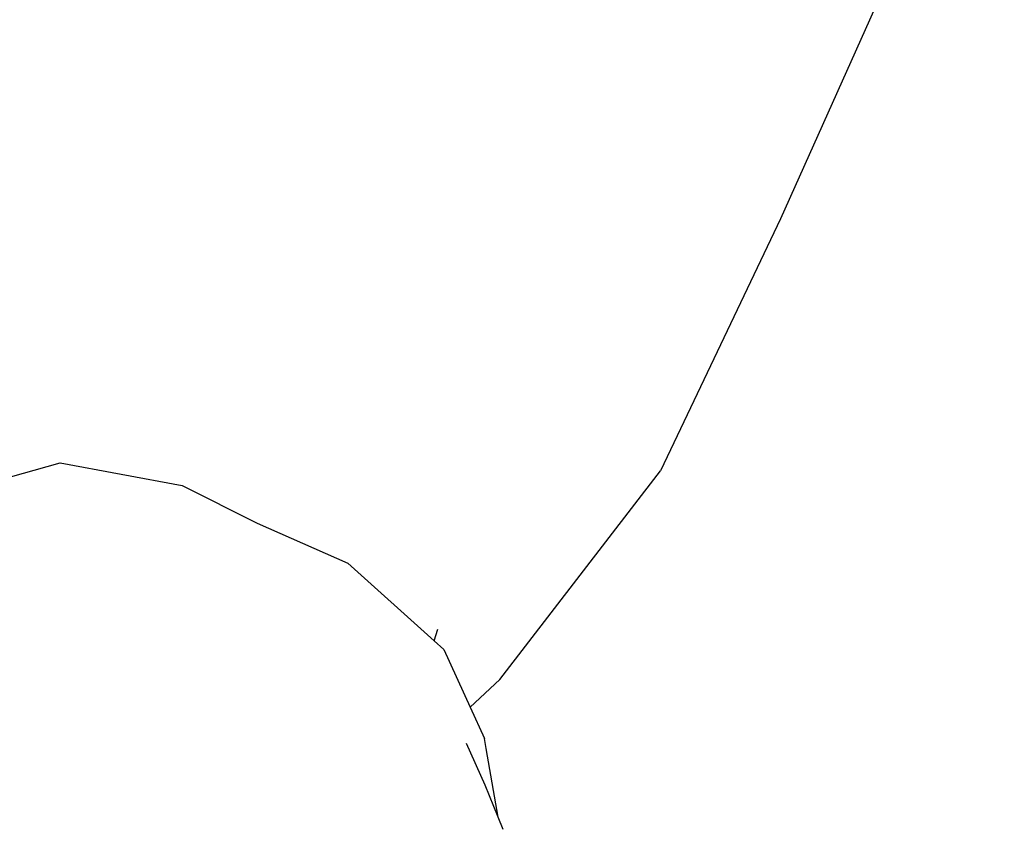
# Model space of a CAD drawing. Units: metres. Extents: x 1.69 to 5.61, y 1.17 to 3.37.
# Drawn here: x 2.04 to 2.15, y 1.56 to 1.65 of the extents above; entities that cross this region are included whole.
import ezdxf

# ---------------------------------------------------------------- set-up
doc = ezdxf.new("R2010")
doc.units = ezdxf.units.M
doc.layers.add('Edges', color=7, linetype='Continuous')

# ---------------------------------------------------------------- blocks, each defined once
blk = doc.blocks.new('Ostrich pl')
at = {"layer": 'Edges'}
for p, q in [((2.15299, 1.68706), (2.12747, 1.63002)), ((2.12747, 1.63002), (2.11381, 1.6013)), ((2.0316, 1.59831), (2.04539, 1.60219)), ((2.04539, 1.60219), (2.05927, 1.59961)), ((2.09548, 1.5775), (2.11381, 1.6013)), ((2.05927, 1.59961), (2.06783, 1.59533)), ((2.06783, 1.59533), (2.07818, 1.59075)), ((2.07818, 1.59075), (2.08802, 1.5819)), ((2.08802, 1.5819), (2.08841, 1.58324)), ((2.08802, 1.5819), (2.08911, 1.58093)), ((2.08911, 1.58093), (2.09211, 1.57434)), ((2.09548, 1.5775), (2.09211, 1.57434)), ((2.09211, 1.57434), (2.09372, 1.57078)), ((2.09383, 1.56547), (2.09169, 1.57021)), ((2.09391, 1.56963), (2.09372, 1.57078)), ((2.09529, 1.56181), (2.09391, 1.56963)), ((2.09529, 1.56181), (2.09383, 1.56547)), ((2.09585, 1.56041), (2.09529, 1.56181))]:
    blk.add_line(p, q, dxfattribs=at)

msp = doc.modelspace()

# ---------------------------------------------------------------- block references
msp.add_blockref('Ostrich pl', (0, 0))

doc.saveas('drawing.dxf')
